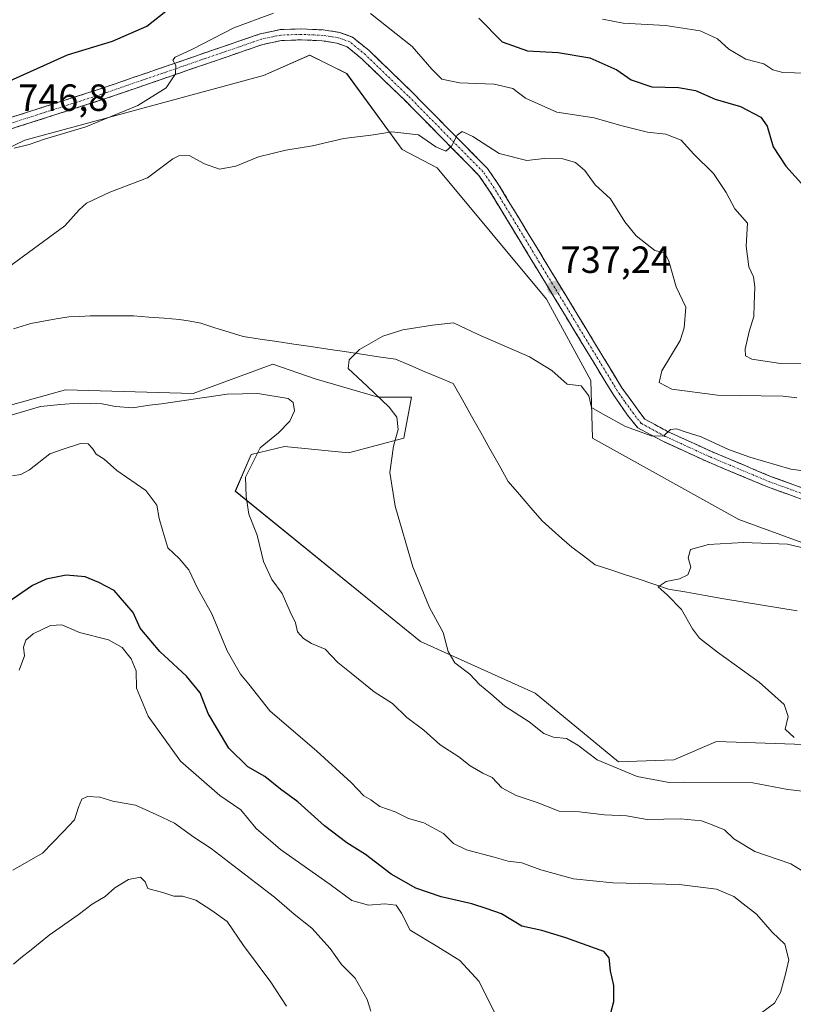
# Model space of a CAD drawing. Units: metres. Extents: x 628044 to 631502, y 4722676 to 4725053.
# Drawn here: x 630949 to 631154, y 4723129 to 4723389 of the extents above; entities that cross this region are included whole.
import ezdxf
from ezdxf.enums import TextEntityAlignment as Align

# ---------------------------------------------------------------- set-up
doc = ezdxf.new("R2010")
doc.units = ezdxf.units.M
doc.header["$MEASUREMENT"] = 0
doc.linetypes.add('TRAZO_Y_PUNTO', pattern=[1, 0.5, -0.25, 0, -0.25])
doc.linetypes.add('TRAZOSX2', pattern=[1.5, 1, -0.5])
for name, color, linetype, lineweight in [('Arbolado forestal CxS', 92, 'Continuous', 0), ('Camino', 19, 'TRAZOSX2', 0), ('Camino Cxs', 19, 'Continuous', 0), ('Camino eje', 19, 'TRAZO_Y_PUNTO', 0), ('Carátula', 7, 'Continuous', 5), ('Corriente natural lineal', 142, 'Continuous', 13), ('Curva de nivel maestra', 36, 'Continuous', 30), ('Curva de nivel normal', 36, 'Continuous', 0), ('Matorral CxS', 135, 'Continuous', 0), ('Prado CxS', 92, 'Continuous', 0), ('Punto de cota en terreno', 7, 'Continuous', 0), ('Rótulo de punto de cota en terreno', 19, 'Continuous', 0)]:
    doc.layers.add(name, color=color, linetype=linetype, lineweight=lineweight)
doc.styles.add('Arial', font='txt', dxfattribs={"height": 0.2})

# ---------------------------------------------------------------- blocks, each defined once
blk = doc.blocks.new('*U154')
at = {"layer": 'Matorral CxS', "color": 135, "linetype": 'Continuous', "lineweight": 0}
blk.add_polyline3d([(631199.5543, 4723234.7611, 727.6696), (631139.4057, 4723256.7753, 730.4208), (631100.7729, 4723278.3015, 732.0154), (631100.2841, 4723293.4673, 735.529), (631088.5485, 4723314.9931, 736.8238), (631059.6969, 4723349.7271, 738.4507), (631050.4051, 4723354.6189, 738.6844), (631035.7353, 4723374.6769, 741.9452), (631025.9545, 4723379.5689, 742.8906), (631013.7293, 4723374.1879, 742.1866), (630950.6459, 4723357.0657, 744.8053), (630902.4771, 4723333.8295, 745.0667)], dxfattribs=at)
blk = doc.blocks.new('*U156')
at = {"layer": 'Prado CxS', "color": 92, "linetype": 'Continuous', "lineweight": 0}
for points in [[(631161.8997, 4723197.0929, 730.1098), (631133.5365, 4723198.0711, 731.9536), (631122.2885, 4723193.1793, 733.5072), (631107.6183, 4723192.6903, 734.6343), (631085.6127, 4723210.7913, 734.0442), (631055.2937, 4723224.4893, 735.3356), (631006.2965, 4723264.2645, 740.0848), (631010.4733, 4723273.9181, 739.6877), (631019.3105, 4723276.0771, 738.6814), (631036.2225, 4723274.3891, 736.2402), (631050.8927, 4723278.3019, 734.2186), (631052.8489, 4723289.0645, 734.0831), (631044.0469, 4723289.0647, 735.0417), (631027.4199, 4723293.9569, 736.8277), (631016.1729, 4723297.8707, 736.6704), (630995.1447, 4723290.0441, 740.9803), (630961.4027, 4723291.0225, 739.7013), (630934.9953, 4723283.6847, 740.6431)], [(630902.4771, 4723333.8295, 745.0667), (630950.6459, 4723357.0657, 744.8053), (631013.7293, 4723374.1879, 742.1866), (631025.9545, 4723379.5689, 742.8906), (631035.7353, 4723374.6769, 741.9452), (631050.4051, 4723354.6189, 738.6844), (631059.6969, 4723349.7271, 738.4507), (631088.5485, 4723314.9931, 736.8238), (631100.2841, 4723293.4673, 735.529), (631100.7729, 4723278.3015, 732.0154), (631139.4057, 4723256.7753, 730.4208), (631199.5543, 4723234.7611, 727.6696)]]:
    blk.add_polyline3d(points, dxfattribs=at)
blk = doc.blocks.new('*U178')
at = {"layer": 'Curva de nivel normal', "color": 36, "linetype": 'Continuous', "lineweight": 0}
for points in [[(631075.46, 4723125.16, 755), (631070.8, 4723134.52, 755), (631065.63, 4723140.15, 755), (631059.86, 4723143.72, 755), (631052.57, 4723148.1, 755), (631050.28, 4723152.62, 755), (631048.86, 4723154.72, 755), (631045.84, 4723155.08, 755), (631041.49, 4723154.74, 755), (631037.14, 4723156, 755), (631031.34, 4723160.2, 755), (631018.27, 4723169.46, 755), (631011.83, 4723175.02, 755), (631007.78, 4723179.98, 755), (631002.18, 4723183.71, 755), (630991.84, 4723192.86, 755), (630983.23, 4723204.76, 755), (630980.16, 4723212.14, 755), (630980.03, 4723216.69, 755), (630978.77, 4723219.92, 755), (630976.38, 4723222.91, 755), (630972.74, 4723224.89, 755), (630965.08, 4723226.85, 755), (630960.43, 4723228.9, 755), (630957.43, 4723228.74, 755), (630952.88, 4723226.49, 755), (630950.89, 4723224.83, 755), (630950.29, 4723222.96, 755), (630950.51, 4723220.72, 755), (630949.12, 4723216.93, 755)], [(631103.4, 4723389.09, 755), (631108.86, 4723388.05, 755), (631120.01, 4723387.4, 755), (631129.19, 4723386.02, 755), (631133.8, 4723383.92, 755), (631136.78, 4723381.16, 755), (631141.26, 4723378.46, 755), (631146.07, 4723377.26, 755), (631148.44, 4723375.64, 755), (631151.1, 4723374.96, 755), (631157.27, 4723374.8, 755)]]:
    blk.add_polyline3d(points, dxfattribs=at)
blk = doc.blocks.new('*U189')
at = {"layer": 'Curva de nivel normal', "color": 36, "linetype": 'Continuous', "lineweight": 0}
blk.add_polyline3d([(631042.14, 4723126.72, 760), (631041.16, 4723129.79, 760), (631038.02, 4723135.43, 760), (631034.35, 4723139.08, 760), (631031.38, 4723143.24, 760), (631026.49, 4723148.68, 760), (631021.83, 4723152.36, 760), (631016.67, 4723156.87, 760), (631005.62, 4723165.3, 760), (630999.94, 4723169.74, 760), (630995.36, 4723172.71, 760), (630990.24, 4723176.46, 760), (630985.4, 4723178.71, 760), (630979.86, 4723181.16, 760), (630973.92, 4723182.22, 760), (630970.45, 4723183.31, 760), (630967.24, 4723183.5, 760), (630965.7, 4723182.74, 760), (630964.84, 4723180.63, 760), (630963.8, 4723177.29, 760), (630960.74, 4723174.15, 760), (630955.34, 4723168.46, 760), (630947.44, 4723164.04, 760)], dxfattribs=at)
blk = doc.blocks.new('*U194')
at = {"layer": 'Curva de nivel normal', "color": 36, "linetype": 'Continuous', "lineweight": 0}
for points in [[(631144.82, 4723125.86, 745), (631148.84, 4723128.85, 745), (631150.43, 4723131.63, 745), (631151.74, 4723136.46, 745), (631152.67, 4723140.26, 745), (631151.59, 4723144.42, 745), (631148.22, 4723147.62, 745), (631144.15, 4723152.34, 745), (631140.61, 4723155.05, 745), (631138.16, 4723157, 745), (631133.52, 4723158.94, 745), (631123.69, 4723160.2, 745), (631106.16, 4723160.68, 745), (631095.7, 4723161.73, 745), (631087.1, 4723164.07, 745), (631082.1, 4723165.9, 745), (631078.43, 4723166.34, 745), (631074.77, 4723167.44, 745), (631067.4, 4723169.42, 745), (631063.97, 4723171.06, 745), (631061.32, 4723173.73, 745), (631056.11, 4723176.48, 745), (631052.12, 4723177.68, 745), (631048.52, 4723179.4, 745), (631044.54, 4723180.87, 745), (631042.15, 4723182.59, 745), (631040.31, 4723183.7, 745), (631036.95, 4723187.19, 745), (631027.87, 4723195.5, 745), (631015.46, 4723206.18, 745), (631009.88, 4723213.15, 745), (631007.65, 4723215.84, 745), (631004.15, 4723221.98, 745), (631000.08, 4723231.82, 745), (630996.31, 4723238.6, 745), (630994, 4723243.4, 745), (630991.47, 4723246.45, 745), (630988.42, 4723249.26, 745), (630987.11, 4723253.63, 745), (630986.15, 4723257, 745), (630985.5, 4723260.52, 745), (630982.61, 4723264.46, 745), (630975, 4723269.74, 745), (630971.61, 4723272.69, 745), (630969.48, 4723274.05, 745), (630968.53, 4723275.5, 745), (630967.38, 4723276.77, 745), (630965.31, 4723276.86, 745), (630960.77, 4723275.39, 745), (630957.24, 4723274.13, 745), (630951.9, 4723269.9, 745), (630949.54, 4723268.63, 745), (630947.34, 4723268.28, 745)], [(630947.77, 4723354.93, 745), (630951.79, 4723355.94, 745), (630955.85, 4723357.36, 745), (630966.79, 4723360.61, 745), (630980.54, 4723366.22, 745), (630988.01, 4723370.89, 745), (630990.5, 4723374.62, 745), (630990.56, 4723376.86, 745), (630989.81, 4723378.26, 745), (630990.39, 4723379.04, 745), (630994.78, 4723381.06, 745), (631005.94, 4723386.8, 745), (631016.43, 4723390.64, 745)], [(631042.05, 4723390.59, 745), (631053.04, 4723381.89, 745), (631058.27, 4723375.88, 745), (631060.91, 4723373.21, 745), (631065.54, 4723372.26, 745), (631074.76, 4723371.9, 745), (631079.67, 4723370.72, 745), (631083.04, 4723368.22, 745), (631091.27, 4723364.5, 745), (631101.18, 4723362.94, 745), (631108.2, 4723360.98, 745), (631115.28, 4723359.19, 745), (631120.12, 4723358.64, 745), (631124.22, 4723357.08, 745), (631127.55, 4723353.41, 745), (631132.74, 4723348.26, 745), (631136.07, 4723343.26, 745), (631138.38, 4723338.9, 745), (631141.69, 4723335.1, 745), (631141.36, 4723329.08, 745), (631142.1, 4723323.6, 745), (631143.31, 4723320.95, 745), (631143.66, 4723318.28, 745), (631143.5, 4723313.57, 745), (631143.45, 4723310.41, 745), (631142.18, 4723306.49, 745), (631141.15, 4723301.76, 745), (631141.24, 4723300.02, 745), (631142.92, 4723299.14, 745), (631150.42, 4723298.02, 745), (631166.78, 4723297.88, 745)]]:
    blk.add_polyline3d(points, dxfattribs=at)
blk = doc.blocks.new('*U201')
at = {"layer": 'Curva de nivel normal', "color": 36, "linetype": 'Continuous', "lineweight": 0}
blk.add_polyline3d([(631161.76, 4723184.27, 735), (631152.42, 4723185.36, 735), (631143.1, 4723187.1, 735), (631125.1, 4723187.3, 735), (631121.02, 4723187.21, 735), (631112.56, 4723188.76, 735), (631101.95, 4723193.14, 735), (631096.86, 4723197.08, 735), (631093.86, 4723198.86, 735), (631090.43, 4723199.2, 735), (631087.87, 4723200.18, 735), (631083.96, 4723203.2, 735), (631077.59, 4723207.35, 735), (631073.85, 4723210.62, 735), (631070.9, 4723213.07, 735), (631068.32, 4723215.84, 735), (631064.3, 4723218.82, 735), (631062.54, 4723221.81, 735), (631061.24, 4723226.85, 735), (631057.61, 4723233.49, 735), (631053.24, 4723244.19, 735), (631048.57, 4723260.3, 735), (631047.18, 4723269.22, 735), (631048.11, 4723276.18, 735), (631049.37, 4723280.55, 735), (631048.98, 4723283.83, 735), (631047, 4723286.48, 735), (631041.18, 4723292.03, 735), (631036.12, 4723296.71, 735), (631036.36, 4723298.94, 735), (631039.1, 4723301.68, 735), (631045.34, 4723305.24, 735), (631050.56, 4723306.94, 735), (631058.4, 4723308.12, 735), (631063.95, 4723308.79, 735), (631070.52, 4723305.67, 735), (631084.07, 4723299.8, 735), (631089.98, 4723296.16, 735), (631094.05, 4723292.56, 735), (631097.77, 4723292.12, 735), (631099.77, 4723289.42, 735), (631100.51, 4723286.36, 735), (631103.37, 4723284.7, 735), (631109.48, 4723281.34, 735), (631116.53, 4723278.83, 735), (631119.64, 4723278.88, 735), (631121.4, 4723280.52, 735), (631122.96, 4723280.76, 735), (631125.21, 4723279.94, 735), (631129.45, 4723278.64, 735), (631136.71, 4723275.24, 735), (631142.31, 4723273.26, 735), (631153.16, 4723270.04, 735), (631168.41, 4723268.06, 735)], dxfattribs=at)
blk = doc.blocks.new('*U203')
at = {"layer": 'Curva de nivel normal', "color": 36, "linetype": 'Continuous', "lineweight": 0}
blk.add_polyline3d([(631154.07, 4723199.13, 730), (631151.65, 4723201.29, 730), (631152.5, 4723204.67, 730), (631151.42, 4723207.81, 730), (631144.86, 4723213.73, 730), (631133.77, 4723221.64, 730), (631129.06, 4723225.36, 730), (631127.23, 4723227.8, 730), (631124.31, 4723232.94, 730), (631120.45, 4723236.81, 730), (631118.14, 4723238.91, 730), (631120.26, 4723240.33, 730), (631123.76, 4723241.06, 730), (631125.93, 4723242.15, 730), (631126.74, 4723244.11, 730), (631126.05, 4723246.58, 730), (631126.7, 4723248.79, 730), (631131.4, 4723250.17, 730), (631140.68, 4723250.65, 730), (631152.27, 4723250.2, 730), (631160.05, 4723248.38, 730)], dxfattribs=at)
blk = doc.blocks.new('*U207')
at = {"layer": 'Curva de nivel normal', "color": 36, "linetype": 'Continuous', "lineweight": 0}
for points in [[(631158.45, 4723162.41, 740), (631153.15, 4723165.63, 740), (631143.69, 4723168.96, 740), (631138.14, 4723172.28, 740), (631135.67, 4723174.69, 740), (631132.42, 4723175.95, 740), (631129.57, 4723177.09, 740), (631124, 4723177.58, 740), (631115.23, 4723177.4, 740), (631109.76, 4723178.4, 740), (631103.89, 4723178.64, 740), (631097.3, 4723179.39, 740), (631091.9, 4723179.64, 740), (631086.1, 4723181.92, 740), (631080.52, 4723183.72, 740), (631076.8, 4723185.78, 740), (631074.22, 4723188.48, 740), (631071.78, 4723189.65, 740), (631068.43, 4723191.62, 740), (631065.43, 4723193.98, 740), (631060.47, 4723197.14, 740), (631056.18, 4723201.04, 740), (631051.64, 4723204.42, 740), (631047.87, 4723208.09, 740), (631043.02, 4723211.14, 740), (631036.89, 4723216.08, 740), (631033.42, 4723218.95, 740), (631030.08, 4723222.42, 740), (631026.48, 4723223.93, 740), (631024.28, 4723225.23, 740), (631022.74, 4723227.06, 740), (631022.23, 4723229.38, 740), (631020.78, 4723232.31, 740), (631018.68, 4723237.21, 740), (631015.99, 4723240.92, 740), (631013.78, 4723245.62, 740), (631012.03, 4723252.62, 740), (631009.89, 4723258.19, 740), (631009.18, 4723262.84, 740), (631009.01, 4723267.95, 740), (631012.86, 4723275.72, 740), (631017.7, 4723279.69, 740), (631020.72, 4723282.77, 740), (631021.96, 4723285.48, 740), (631021.63, 4723287.66, 740), (631020.24, 4723288.71, 740), (631012.28, 4723290.06, 740), (631004.1, 4723289.87, 740), (630986.77, 4723287.34, 740), (630983.6, 4723286.99, 740), (630979.11, 4723286.28, 740), (630974.6, 4723286.59, 740), (630971.1, 4723287.35, 740), (630964.77, 4723287.5, 740), (630960.1, 4723287.17, 740), (630954.74, 4723286.61, 740), (630945.49, 4723283.92, 740)], [(630944.64, 4723322.22, 740), (630961.25, 4723334.44, 740), (630965.03, 4723338.68, 740), (630966.92, 4723340.4, 740), (630973.1, 4723343.36, 740), (630983.1, 4723347.13, 740), (630989.77, 4723352.1, 740), (630991.33, 4723352.94, 740), (630994.1, 4723352.99, 740), (630998.1, 4723350.86, 740), (631002.1, 4723349.38, 740), (631006.43, 4723350.16, 740), (631012.39, 4723352.64, 740), (631019.64, 4723354.47, 740), (631026.71, 4723355.56, 740), (631034.96, 4723357.48, 740), (631042.82, 4723358.45, 740), (631047.66, 4723359.24, 740), (631054.72, 4723358.51, 740), (631059.28, 4723355.29, 740), (631061.93, 4723354.21, 740), (631063.47, 4723355.45, 740), (631064.92, 4723358.4, 740), (631066.25, 4723359.41, 740), (631069.11, 4723358.04, 740), (631076.1, 4723353.55, 740), (631083.35, 4723351.66, 740), (631087.99, 4723352.21, 740), (631092.92, 4723352.11, 740), (631096.28, 4723351.13, 740), (631098.71, 4723349.05, 740), (631101.49, 4723345.29, 740), (631105.51, 4723341.52, 740), (631109.26, 4723335.45, 740), (631112.26, 4723331.78, 740), (631117.26, 4723327.87, 740), (631119.86, 4723327.26, 740), (631120.97, 4723325.03, 740), (631122.83, 4723318.29, 740), (631125.4, 4723312.95, 740), (631125.01, 4723307.4, 740), (631123.96, 4723304.1, 740), (631119.12, 4723296.08, 740), (631118.4, 4723292.99, 740), (631121.76, 4723291.24, 740), (631133.76, 4723289.6, 740), (631151.18, 4723289.33, 740), (631154.74, 4723288.89, 740)]]:
    blk.add_polyline3d(points, dxfattribs=at)
blk = doc.blocks.new('*U208')
at = {"layer": 'Curva de nivel normal', "color": 36, "linetype": 'Continuous', "lineweight": 0}
blk.add_polyline3d([(630947.68, 4723139.16, 765), (630949.58, 4723140.85, 765), (630952.3, 4723142.92, 765), (630957.1, 4723146.79, 765), (630964.77, 4723152.17, 765), (630968.46, 4723155.04, 765), (630971.89, 4723157.03, 765), (630974.46, 4723159.3, 765), (630978.02, 4723161.54, 765), (630981.24, 4723162.14, 765), (630982.49, 4723160.87, 765), (630983.18, 4723159.11, 765), (630987.41, 4723158.02, 765), (630990.05, 4723157.16, 765), (630992.35, 4723157.11, 765), (630995.83, 4723156.09, 765), (631000.06, 4723153.32, 765), (631004.13, 4723150.44, 765), (631008.49, 4723144.08, 765), (631015.69, 4723134.36, 765), (631019.86, 4723128, 765)], dxfattribs=at)
blk = doc.blocks.new('*U212')
at = {"layer": 'Curva de nivel maestra', "color": 36, "linetype": 'Continuous', "lineweight": 30}
for points in [[(631104.77, 4723123.25, 750), (631106.42, 4723129.29, 750), (631106.42, 4723133.46, 750), (631105.52, 4723137.38, 750), (631105.12, 4723140.85, 750), (631103.7, 4723142.52, 750), (631093.69, 4723146.1, 750), (631087.33, 4723148.01, 750), (631082.04, 4723149.23, 750), (631076.7, 4723152.48, 750), (631072.87, 4723153.75, 750), (631068.86, 4723155.13, 750), (631060.76, 4723156.97, 750), (631054, 4723159.2, 750), (631047.47, 4723162.98, 750), (631040.7, 4723168.1, 750), (631035.79, 4723171.19, 750), (631029.85, 4723175.71, 750), (631022.81, 4723182.1, 750), (631018.2, 4723185.44, 750), (631014.06, 4723188.73, 750), (631009.62, 4723191.31, 750), (631004.55, 4723196.25, 750), (630999.12, 4723205.45, 750), (630996.97, 4723210.91, 750), (630993.36, 4723215.33, 750), (630986.3, 4723221.83, 750), (630981.12, 4723228, 750), (630979.31, 4723232.17, 750), (630974.25, 4723237.95, 750), (630970.24, 4723240.11, 750), (630966.61, 4723241.54, 750), (630961.54, 4723242.05, 750), (630956.27, 4723240.93, 750), (630952.67, 4723239.28, 750), (630940.41, 4723230.91, 750)], [(630945.88, 4723372.38, 750), (630961.91, 4723379.64, 750), (630973.83, 4723383.28, 750), (630982.89, 4723387.26, 750), (630989.61, 4723392.5, 750)], [(631070.7, 4723389.35, 750), (631076.85, 4723383.11, 750), (631083.53, 4723380.7, 750), (631091.66, 4723380.24, 750), (631100.02, 4723378.89, 750), (631107.15, 4723375.66, 750), (631110.97, 4723373, 750), (631116.4, 4723371.2, 750), (631123.48, 4723371, 750), (631127.98, 4723370.18, 750), (631133.16, 4723367.94, 750), (631139.88, 4723366.01, 750), (631145.22, 4723363.14, 750), (631146.93, 4723360.74, 750), (631148.53, 4723355.29, 750), (631151.87, 4723350.22, 750), (631160.09, 4723341.11, 750)]]:
    blk.add_polyline3d(points, dxfattribs=at)
blk = doc.blocks.new('5PATER')
at = {"layer": 'Carátula', "linetype": 'Continuous', "lineweight": 5}
h = blk.add_hatch(color=250, dxfattribs=at)
edge = h.paths.add_edge_path()
edge.add_ellipse((0, 0.01), major_axis=(-1.33, -1.34), ratio=0.999422, start_angle=0, end_angle=360)

msp = doc.modelspace()

# ---------------------------------------------------------------- linework, layer by layer
at = {"layer": 'Arbolado forestal CxS', "color": 92, "linetype": 'Continuous', "lineweight": 0}
for points in [[(630935, 4723283.68, 740.64), (630961.4, 4723291.02, 739.7), (630995.14, 4723290.04, 740.98), (631016.17, 4723297.87, 736.67), (631027.42, 4723293.96, 736.83), (631044.05, 4723289.06, 735.04), (631052.85, 4723289.06, 734.08), (631050.89, 4723278.3, 734.22), (631036.22, 4723274.39, 736.24), (631019.31, 4723276.08, 738.68), (631010.47, 4723273.92, 739.69), (631006.3, 4723264.26, 740.08), (631055.29, 4723224.49, 735.34), (631085.61, 4723210.79, 734.04), (631107.62, 4723192.69, 734.63), (631122.29, 4723193.18, 733.51), (631133.54, 4723198.07, 731.95), (631161.9, 4723197.09, 730.11)], [(630935, 4723283.68, 740.64), (630961.4, 4723291.02, 739.7), (630995.14, 4723290.04, 740.98), (631016.17, 4723297.87, 736.67), (631027.42, 4723293.96, 736.83), (631044.05, 4723289.06, 735.04), (631052.85, 4723289.06, 734.08), (631050.89, 4723278.3, 734.22), (631036.22, 4723274.39, 736.24), (631019.31, 4723276.08, 738.68), (631010.47, 4723273.92, 739.69), (631006.3, 4723264.26, 740.08), (631055.29, 4723224.49, 735.34), (631085.61, 4723210.79, 734.04), (631107.62, 4723192.69, 734.63), (631122.29, 4723193.18, 733.51), (631133.54, 4723198.07, 731.95), (631161.9, 4723197.09, 730.11), (631184.39, 4723189.26, 730.81), (631203.95, 4723195.13, 727.96), (631227.43, 4723197.58, 726), (631226.94, 4723186.82, 726.45), (631221.14, 4723164.43, 727)]]:
    msp.add_polyline3d(points, dxfattribs=at)
at = {"layer": 'Camino', "color": 19, "linetype": 'TRAZOSX2', "lineweight": 0}
for points in [[(630945.53, 4723362.62), (630970.27, 4723370.53), (631008.44, 4723383.67), (631012.84, 4723385.19), (631018.16, 4723386.31), (631023.78, 4723386.5), (631029.55, 4723386.24), (631033.88, 4723385.59), (631037.31, 4723384.34), (631041.66, 4723380.77), (631052.93, 4723369.88), (631072.97, 4723349.59), (631075.98, 4723345.2), (631108.52, 4723291.57), (631114.58, 4723283.28), (631120.62, 4723280.03), (631132.03, 4723274.79), (631148.07, 4723268.07), (631157.34, 4723264.71)], [(631156.42, 4723261.97), (631147.02, 4723265.37), (631130.87, 4723272.14), (631119.33, 4723277.44), (631112.7, 4723281.01), (631110, 4723284.31), (631106.09, 4723290), (631073.55, 4723343.63), (631070.73, 4723347.74), (631050.9, 4723367.82), (631039.73, 4723378.61), (631035.86, 4723381.79), (631033.16, 4723382.77), (631029.27, 4723383.36), (631023.76, 4723383.61), (631018.51, 4723383.43), (631013.61, 4723382.4), (630971.18, 4723367.79), (630946.4, 4723359.86)]]:
    msp.add_lwpolyline(points, dxfattribs=at)
at = {"layer": 'Camino Cxs', "color": 19, "linetype": 'Continuous', "lineweight": 0}
for points in [[(630945.53, 4723362.62, 746.61), (630949.65, 4723363.94, 746.67), (630953.78, 4723365.26, 746.52), (630957.9, 4723366.58, 746.2), (630962.02, 4723367.89, 746.05), (630966.15, 4723369.21, 746.14), (630970.27, 4723370.53, 745.93), (630974.51, 4723371.99, 745.52), (630978.75, 4723373.45, 745.35), (630982.99, 4723374.91, 745.43), (630987.23, 4723376.37, 745.1), (630991.48, 4723377.83, 744.84), (630995.72, 4723379.29, 744.96), (630999.96, 4723380.75, 744.7), (631004.2, 4723382.21, 744.25), (631008.44, 4723383.67, 744.21), (631012.84, 4723385.19, 744.27), (631015.5, 4723385.75, 744.15), (631018.16, 4723386.31, 743.99), (631020.97, 4723386.41, 743.8), (631023.78, 4723386.5, 743.77), (631026.67, 4723386.37, 743.77), (631029.55, 4723386.24, 743.66), (631033.88, 4723385.59, 743.48), (631037.31, 4723384.34, 743.34), (631039.49, 4723382.56, 743.11), (631041.66, 4723380.77, 742.97), (631044.48, 4723378.05, 742.74), (631047.3, 4723375.33, 742.51), (631050.11, 4723372.6, 742.06), (631052.93, 4723369.88, 741.85), (631056.27, 4723366.5, 741.17), (631059.61, 4723363.12, 740.54), (631062.95, 4723359.74, 740.23), (631066.29, 4723356.35, 739.65), (631069.63, 4723352.97, 738.95), (631072.97, 4723349.59, 738.65), (631074.48, 4723347.4, 738.36), (631075.98, 4723345.2, 738.22), (631078.48, 4723341.07, 738.04), (631080.99, 4723336.95, 737.74), (631083.49, 4723332.82, 737.73), (631085.99, 4723328.7, 737.46), (631088.5, 4723324.57, 737.35), (631091, 4723320.45, 737.12), (631093.5, 4723316.32, 737.02), (631096, 4723312.2, 736.74), (631098.51, 4723308.07, 736.51), (631101.01, 4723303.95, 736.19), (631103.51, 4723299.82, 736.09), (631106.02, 4723295.7, 735.86), (631108.52, 4723291.57, 735.92), (631110.54, 4723288.81, 735.6), (631112.56, 4723286.04, 735.75), (631114.58, 4723283.28, 735.21), (631117.6, 4723281.66, 735.17), (631120.62, 4723280.03, 735.2), (631124.42, 4723278.28, 734.8), (631128.23, 4723276.54, 734.71), (631132.03, 4723274.79, 734.64), (631136.04, 4723273.11, 734.32), (631140.05, 4723271.43, 734.6), (631144.06, 4723269.75, 734.42), (631148.07, 4723268.07, 734.11), (631152.71, 4723266.39, 734.13), (631157.34, 4723264.71, 733.99)], [(631156.42, 4723261.97, 733.69), (631151.72, 4723263.67, 733.92), (631147.02, 4723265.37, 733.97), (631142.98, 4723267.06, 734.07), (631138.95, 4723268.76, 734.31), (631134.91, 4723270.45, 734.28), (631130.87, 4723272.14, 734.37), (631127.02, 4723273.91, 734.63), (631123.18, 4723275.67, 734.66), (631119.33, 4723277.44, 734.7), (631116.02, 4723279.23, 734.9), (631112.7, 4723281.01, 734.88), (631110, 4723284.31, 735.33), (631108.05, 4723287.16, 735.46), (631106.09, 4723290, 735.63), (631103.59, 4723294.13, 735.74), (631101.08, 4723298.25, 736.05), (631098.58, 4723302.38, 736.11), (631096.08, 4723306.5, 736.47), (631093.57, 4723310.63, 736.67), (631091.07, 4723314.75, 736.99), (631088.57, 4723318.88, 737.15), (631086.07, 4723323, 737.38), (631083.56, 4723327.13, 737.47), (631081.06, 4723331.25, 737.7), (631078.56, 4723335.38, 737.77), (631076.05, 4723339.5, 738.09), (631073.55, 4723343.63, 738.27), (631070.73, 4723347.74, 738.62), (631067.43, 4723351.09, 739.17), (631064.12, 4723354.43, 739.73), (631060.82, 4723357.78, 740.13), (631057.51, 4723361.13, 740.39), (631054.21, 4723364.47, 741.15), (631050.9, 4723367.82, 741.7), (631048.11, 4723370.52, 742.07), (631045.32, 4723373.22, 742.4), (631042.52, 4723375.91, 742.65), (631039.73, 4723378.61, 743.03), (631037.8, 4723380.2, 743.15), (631035.86, 4723381.79, 743.3), (631033.16, 4723382.77, 743.43), (631029.27, 4723383.36, 743.62), (631026.52, 4723383.49, 743.73), (631023.76, 4723383.61, 743.77), (631021.14, 4723383.52, 743.81), (631018.51, 4723383.43, 743.92), (631016.06, 4723382.92, 743.94), (631013.61, 4723382.4, 743.98), (631008.9, 4723380.78, 744.05), (631004.18, 4723379.15, 744.29), (630999.47, 4723377.53, 744.48), (630994.75, 4723375.91, 744.61), (630990.04, 4723374.28, 744.9), (630985.32, 4723372.66, 745.11), (630980.61, 4723371.04, 745.34), (630975.89, 4723369.41, 745.54), (630971.18, 4723367.79, 745.78), (630967.05, 4723366.47, 745.88), (630962.92, 4723365.15, 746.02), (630958.79, 4723363.83, 746.22), (630954.66, 4723362.5, 746.21), (630950.53, 4723361.18, 746.31), (630946.4, 4723359.86, 746.47)]]:
    msp.add_polyline3d(points, dxfattribs=at)
at = {"layer": 'Camino eje', "color": 19, "linetype": 'TRAZO_Y_PUNTO', "lineweight": 0}
msp.add_lwpolyline([(631156.88, 4723263.34), (631152.25, 4723265.02), (631147.55, 4723266.72), (631131.45, 4723273.47), (631119.98, 4723278.74), (631113.64, 4723282.15), (631112.29, 4723283.8), (631109.26, 4723287.94), (631107.31, 4723290.79), (631074.77, 4723344.42), (631071.85, 4723348.67), (631051.92, 4723368.85), (631040.7, 4723379.69), (631036.59, 4723383.07), (631034.87, 4723383.69), (631033.52, 4723384.18), (631031.36, 4723384.51), (631029.41, 4723384.8), (631023.77, 4723385.06), (631018.34, 4723384.87), (631013.23, 4723383.8), (631011.03, 4723383.04), (630970.73, 4723369.16), (630958.34, 4723365.2), (630945.97, 4723361.24)], dxfattribs=at)
at = {"layer": 'Corriente natural lineal', "color": 142, "linetype": 'Continuous', "lineweight": 13}
msp.add_polyline3d([(630947.61, 4723307.16, 738.94), (630952.2, 4723308.59, 738.73), (630955.55, 4723309.19, 738.71), (630958.9, 4723309.79, 738.67), (630962.25, 4723310.39, 738.61), (630965.09, 4723310.48, 738.53), (630967.93, 4723310.57, 738.45), (630971.75, 4723310.58, 738.33), (630975.57, 4723310.58, 738.26), (630979.39, 4723310.59, 738.14), (630983.45, 4723310.28, 738.03), (630987.5, 4723309.98, 737.84), (630991.56, 4723309.67, 737.52), (630994.37, 4723309.16, 737.42), (630997.18, 4723308.64, 737.22), (631000.9, 4723307.47, 736.9), (631004.63, 4723306.29, 736.95), (631008.35, 4723305.12, 736.84), (631012.83, 4723304.46, 736.41), (631017.3, 4723303.79, 736.33), (631021.78, 4723303.13, 735.81), (631026.25, 4723302.47, 735.53), (631030.73, 4723301.8, 735.29), (631035.2, 4723301.14, 735.08), (631039.68, 4723300.48, 734.9), (631044.15, 4723299.81, 734.75), (631048.63, 4723299.15, 734.63), (631052.45, 4723297.53, 734.5), (631056.27, 4723295.92, 734.39), (631060.08, 4723294.3, 734.23), (631063.9, 4723292.68, 734.02), (631066.33, 4723288.37, 733.53), (631068.75, 4723284.06, 733.15), (631071.18, 4723279.75, 732.59), (631073.61, 4723275.43, 732.48), (631076.03, 4723271.12, 732.22), (631078.46, 4723266.81, 732.05), (631081.45, 4723263.33, 731.75), (631084.43, 4723259.84, 731.44), (631087.42, 4723256.36, 731.25), (631090.04, 4723254.05, 731.05), (631092.67, 4723251.74, 730.98), (631095.29, 4723249.43, 730.93), (631098.39, 4723247.11, 730.76), (631101.48, 4723244.79, 730.45), (631105.35, 4723243.5, 730.34), (631109.22, 4723242.22, 730.28), (631113.1, 4723240.93, 730.19), (631116.97, 4723239.65, 730.06), (631120.84, 4723238.36, 729.78), (631125.71, 4723237.49, 729.8), (631130.57, 4723236.63, 729.67), (631135.44, 4723235.76, 729.39), (631140.3, 4723234.98, 729.14), (631145.16, 4723234.2, 728.83), (631150.02, 4723233.41, 728.7), (631154.88, 4723232.63, 728.63)], dxfattribs=at)
at = {"layer": 'Matorral CxS', "color": 135, "linetype": 'Continuous', "lineweight": 0}
msp.add_polyline3d([(630902.48, 4723333.83, 745.07), (630950.65, 4723357.07, 744.81), (631013.73, 4723374.19, 742.19), (631025.95, 4723379.57, 742.89), (631035.74, 4723374.68, 741.95), (631050.41, 4723354.62, 738.68), (631059.7, 4723349.73, 738.45), (631088.55, 4723314.99, 736.82), (631100.28, 4723293.47, 735.53), (631100.77, 4723278.3, 732.02), (631139.41, 4723256.78, 730.42), (631199.55, 4723234.76, 727.67), (631221.07, 4723234.27, 725.47), (631227.92, 4723250.9, 729.24)], dxfattribs=at)
at = {"layer": 'Prado CxS', "color": 92, "linetype": 'Continuous', "lineweight": 0}
for points in [[(630902.48, 4723333.83, 745.07), (630950.65, 4723357.07, 744.81), (631013.73, 4723374.19, 742.19), (631025.95, 4723379.57, 742.89), (631035.74, 4723374.68, 741.95), (631050.41, 4723354.62, 738.68), (631059.7, 4723349.73, 738.45), (631088.55, 4723314.99, 736.82), (631100.28, 4723293.47, 735.53), (631100.77, 4723278.3, 732.02), (631139.41, 4723256.78, 730.42), (631199.55, 4723234.76, 727.67), (631221.07, 4723234.27, 725.47), (631227.92, 4723250.9, 729.24)], [(630935, 4723283.68, 740.64), (630961.4, 4723291.02, 739.7), (630995.14, 4723290.04, 740.98), (631016.17, 4723297.87, 736.67), (631027.42, 4723293.96, 736.83), (631044.05, 4723289.06, 735.04), (631052.85, 4723289.06, 734.08), (631050.89, 4723278.3, 734.22), (631036.22, 4723274.39, 736.24), (631019.31, 4723276.08, 738.68), (631010.47, 4723273.92, 739.69), (631006.3, 4723264.26, 740.08), (631055.29, 4723224.49, 735.34), (631085.61, 4723210.79, 734.04), (631107.62, 4723192.69, 734.63), (631122.29, 4723193.18, 733.51), (631133.54, 4723198.07, 731.95), (631161.9, 4723197.09, 730.11), (631184.39, 4723189.26, 730.81), (631203.95, 4723195.13, 727.96), (631227.43, 4723197.58, 726), (631226.94, 4723186.82, 726.45), (631221.14, 4723164.43, 727)]]:
    msp.add_polyline3d(points, dxfattribs=at)

# ---------------------------------------------------------------- block references
at = {"layer": 'Curva de nivel maestra', "color": 36, "linetype": 'Continuous', "lineweight": 30}
msp.add_blockref('*U212', (0, 0), dxfattribs=at)
at = {"layer": 'Curva de nivel normal', "color": 36, "linetype": 'Continuous', "lineweight": 0}
for name in ['*U203', '*U201', '*U207', '*U178', '*U189', '*U194', '*U208']:
    msp.add_blockref(name, (0, 0), dxfattribs=at)
at = {"layer": 'Matorral CxS', "color": 135, "linetype": 'Continuous', "lineweight": 0}
msp.add_blockref('*U154', (0, 0), dxfattribs=at)
at = {"layer": 'Prado CxS', "color": 92, "linetype": 'Continuous', "lineweight": 0}
msp.add_blockref('*U156', (0, 0), dxfattribs=at)
at = {"layer": 'Punto de cota en terreno', "linetype": 'Continuous', "lineweight": 0}
msp.add_blockref('5PATER', (631090.58, 4723318.01, 737.24), dxfattribs=at)

# ---------------------------------------------------------------- texts
at = {"layer": 'Rótulo de punto de cota en terreno', "color": 19, "linetype": 'Continuous', "lineweight": 0, "style": 'Arial'}
for s, p in [('746,8', (630948.88, 4723362.64)), ('737,24', (631092.34, 4723319.77))]:
    msp.add_text(s, height=7, dxfattribs=at).set_placement(p, align=Align.BOTTOM_LEFT)

doc.saveas('drawing.dxf')
